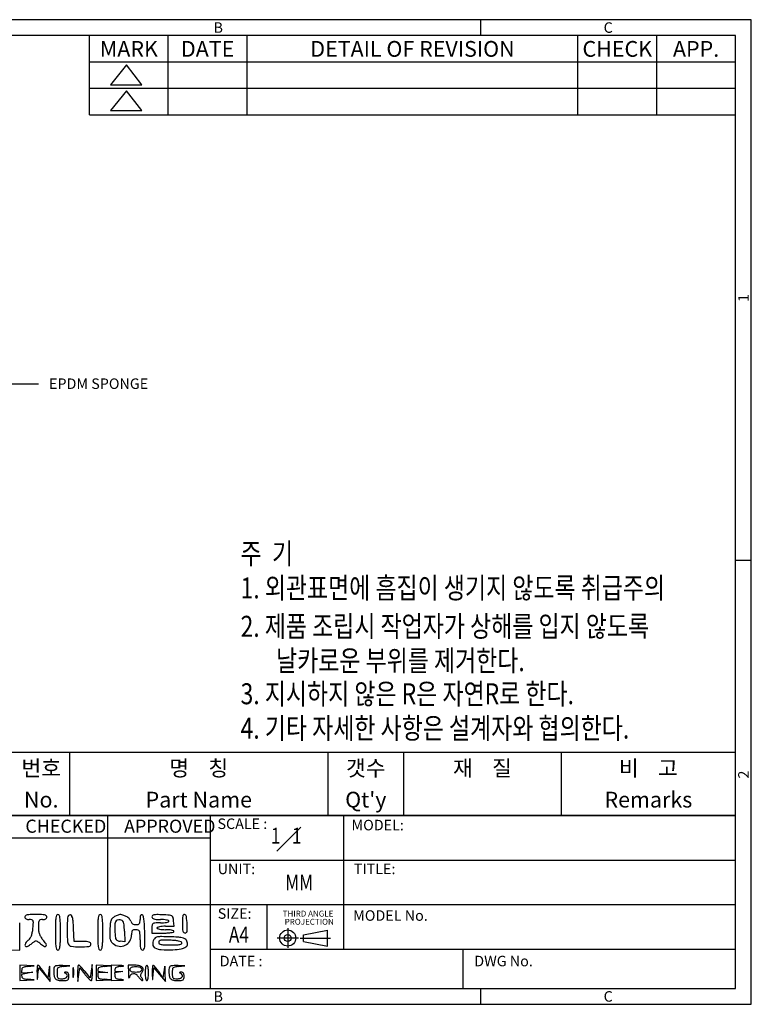
# Model space of a CAD drawing. Units: millimetres. Extents: x 0 to 254, y 0 to 188.
# Drawn here: x 115 to 254, y 0 to 188 of the extents above; entities that cross this region are included whole.
import ezdxf
from ezdxf import colors
from ezdxf.entities.mleader import LeaderData, LeaderLine
from ezdxf.enums import TextEntityAlignment as Align
from ezdxf.math import Vec2, Vec3

# ---------------------------------------------------------------- set-up
doc = ezdxf.new("R2010")
doc.units = ezdxf.units.MM
doc.header["$LTSCALE"] = 0.5
doc.linetypes.add('AUSGEZOGEN', pattern=[0])
doc.linetypes.add('CENTER2', pattern=[28.575, 19.05, -3.175, 3.175, -3.175])
doc.styles.get("Standard").update_dxf_attribs({"font": 'BareunDotum1.ttf', "width": 0.8})
doc.styles.add('style1', font='gulim.ttc')

msp = doc.modelspace()

# ---------------------------------------------------------------- linework, layer by layer
at = {"color": 3}
for p, q in [((254.5, 187.5), (0, 187.5)), ((203, 184.5), (203, 187.5)), ((254.5, 0), (254.5, 187.5)), ((251.5, 184.5), (3, 184.5)), ((128.484, 169.381), (128.484, 184.5)), ((143.484, 169.381), (143.484, 184.5)), ((251.5, 3), (251.5, 184.5)), ((251.484, 179.381), (128.484, 179.381)), ((135.549, 178.879), (132.461, 175.113)), ((138.446, 175.113), (135.549, 178.879)), ((132.461, 175.113), (138.446, 175.113)), ((135.549, 173.969), (132.461, 170.203)), ((138.446, 170.203), (135.549, 173.969)), ((128.484, 169.381), (251.5, 169.381)), ((132.461, 170.203), (138.446, 170.203)), ((254.5, 84.5), (251.5, 84.5)), ((251.5, 47.975), (73.5, 47.975)), ((251.5, 35.975), (73.5, 35.975)), ((3, 3), (251.5, 3)), ((203, 0), (203, 3)), ((0, 0), (254.5, 0))]:
    msp.add_line(p, q, dxfattribs=at)
at = {"color": 5}
for p, q in [((158.484, 169.381), (158.484, 184.5)), ((221.484, 169.381), (221.484, 184.5)), ((236.484, 169.381), (236.484, 184.5)), ((251.484, 174.381), (128.484, 174.381)), ((251.5, 47.975), (73.5, 47.975)), ((124.7, 47.975), (124.7, 35.975)), ((173.9, 47.975), (173.9, 35.975)), ((188.3, 47.975), (188.3, 35.975)), ((218.3, 47.975), (218.3, 35.975)), ((132.005, 18.975), (132.005, 35.975)), ((176.921, 10.475), (176.921, 35.975)), ((73.505, 31.725), (151.505, 31.725)), ((151.505, 27.475), (251.5, 27.475)), ((73.5, 18.975), (251.5, 18.975)), ((162.231, 18.975), (162.231, 10.475)), ((151.505, 10.475), (251.5, 10.475)), ((199.617, 3), (199.617, 10.475))]:
    msp.add_line(p, q, dxfattribs=at)
at = {"color": 3, "linetype": 'AUSGEZOGEN'}
for p, q in [((74, 35.975), (251.5, 35.975)), ((151.505, 3), (151.505, 35.975))]:
    msp.add_line(p, q, dxfattribs=at)
for p, q in [((164.143, 29.133), (168.747, 33.736)), ((144.607, 14.855), (144.506, 15.903)), ((115.216, 10.317), (115.216, 13.715)), ((125.564, 11.952), (125.47, 14.426)), ((135.148, 13.945), (135.245, 11.906)), ((140.373, 14.532), (140.373, 13.565)), ((140.373, 13.565), (142.47, 13.565)), ((142.974, 14.855), (144.607, 14.855)), ((169.247, 13.241), (173.833, 14.129)), ((169.247, 11.948), (169.247, 13.241)), ((173.833, 11.06), (173.833, 14.129)), ((127.163, 11.952), (125.564, 11.952)), ((135.245, 11.906), (134.342, 12.01)), ((169.247, 11.948), (173.833, 11.06)), ((111.91, 10.409), (115.216, 10.317)), ((128.993, 7.598), (128.797, 6.308)), ((129.039, 6.066), (128.993, 7.598)), ((116.587, 7.383), (115.216, 7.437)), ((115.216, 7.437), (115.216, 5.985)), ((115.216, 5.985), (115.216, 4.534)), ((117.957, 7.328), (116.587, 7.383)), ((116.748, 7.202), (117.957, 7.328)), ((118.68, 5.65), (118.811, 6.928)), ((118.811, 6.928), (119.904, 5.65)), ((120.538, 5.056), (119.731, 6.244)), ((119.904, 5.65), (120.997, 4.373)), ((120.734, 6.327), (120.538, 5.056)), ((120.997, 4.373), (120.963, 5.985)), ((124.73, 7.328), (123.413, 7.383)), ((123.521, 7.202), (124.73, 7.328)), ((126.228, 5.905), (126.273, 4.373)), ((126.273, 4.373), (126.469, 5.663)), ((126.469, 5.663), (126.666, 6.953)), ((126.666, 6.953), (127.591, 5.744)), ((128.601, 5.018), (127.633, 6.227)), ((128.797, 6.308), (128.601, 5.018)), ((131.1, 7.383), (129.73, 7.437)), ((129.73, 7.437), (129.73, 5.985)), ((129.73, 5.985), (129.73, 4.534)), ((132.471, 7.328), (131.1, 7.383)), ((131.262, 7.202), (132.471, 7.328)), ((134.003, 7.385), (132.632, 7.437)), ((132.632, 7.437), (132.632, 5.985)), ((132.632, 5.985), (132.632, 4.534)), ((137.158, 7.437), (135.858, 7.437)), ((135.858, 7.437), (135.902, 5.905)), ((140.612, 5.65), (140.743, 6.928)), ((140.743, 6.928), (141.836, 5.65)), ((142.47, 5.056), (141.663, 6.244)), ((141.836, 5.65), (142.929, 4.373)), ((142.666, 6.327), (142.47, 5.056)), ((142.929, 4.373), (142.896, 5.985)), ((146.663, 7.328), (145.346, 7.383)), ((145.453, 7.202), (146.663, 7.328)), ((115.216, 4.534), (116.587, 4.588)), ((116.587, 4.588), (117.957, 4.642)), ((117.957, 4.642), (116.748, 4.769)), ((129.73, 4.534), (131.1, 4.588)), ((131.1, 4.588), (132.471, 4.642)), ((132.471, 4.642), (131.262, 4.769)), ((132.632, 4.534), (134.003, 4.586))]:
    msp.add_line(p, q)
at = {"color": 1, "linetype": 'CENTER2'}
for p, q in [((166.229, 14.469), (166.229, 10.769)), ((168.264, 12.619), (164.194, 12.619)), ((168.62, 12.595), (174.349, 12.595))]:
    msp.add_line(p, q, dxfattribs=at)
at = {"linetype": 'ByBlock'}
for p, q in [((115.538, 5.985), (117.726, 6.097)), ((117.726, 6.097), (115.547, 5.661)), ((132.01, 6.053), (130.052, 5.985)), ((130.061, 6.31), (132.01, 6.053)), ((134.837, 6.245), (133.277, 5.985)), ((133.286, 6.3), (134.837, 6.245))]:
    msp.add_line(p, q, dxfattribs=at)
for radius in [1.534, 0.647]:
    msp.add_circle((166.229, 12.619), radius)
for centre, radius, start, end in [((116.796, 16.222), 0.812, 102.99464, 127.74758), ((117.327, 13.92), 3.174, 92.15889, 102.99461), ((118.28, -11.351), 28.463, 90.00005, 92.15889), ((118.28, -11.351), 28.463, 87.84111, 89.99995), ((119.232, 13.92), 3.174, 77.00539, 87.84111), ((119.764, 16.222), 0.812, 52.25242, 77.00536), ((123.819, 16.219), 1.756, 155.27676, 171.8699), ((122.473, 16.839), 0.273, 90, 155.27675), ((122.473, 16.839), 0.273, 24.72325, 90), ((121.126, 16.219), 1.756, 8.1301, 24.72324), ((124.915, 16.458), 0.632, 134.99995, 178.55495), ((124.748, 16.625), 0.395, 75.3156, 135.00004), ((124.731, 16.562), 0.46, 21.99907, 75.31562), ((131.882, 16.219), 1.756, 155.27676, 171.8699), ((130.536, 16.839), 0.273, 90, 155.27675), ((130.536, 16.839), 0.273, 24.72325, 90), ((129.19, 16.219), 1.756, 8.1301, 24.72324), ((138.254, 6.826), 11.054, 113.09166, 116.75507), ((134.349, 15.984), 1.098, 93.12952, 113.09161), ((134.348, 16), 1.083, 72.96315, 93.12948), ((131.566, 6.922), 10.577, 69.18328, 72.96309), ((139.027, 16.501), 0.894, 154.90265, 173.69037), ((138.493, 16.751), 0.303, 118.55362, 154.90266), ((138.451, 16.828), 0.216, 71.65242, 118.55349), ((138.426, 16.753), 0.294, 14.19499, 71.65255), ((140.699, 16.644), 0.326, 131.84669, 180.00004), ((140.881, 16.44), 0.599, 101.30993, 131.84672), ((141.286, 14.418), 2.661, 89.28771, 101.30993), ((140.94, -13.361), 30.443, 87.27276, 89.28768), ((140.223, -28.428), 45.527, 85.6005, 87.27282), ((143.629, 15.839), 1.129, 61.60734, 85.60049), ((146.536, 16.797), 0.29, 81.63734, 174.56789), ((146.518, 16.673), 0.415, 8.3926, 81.63735), ((20.52, 13.715), 94.695, 359.99998, 1.10463), ((116.481, 16.629), 0.298, 127.74746, 179.99998), ((116.559, 16.629), 0.376, 180, 212.6421), ((116.638, 16.679), 0.469, 212.64206, 240.2761), ((116.811, 16.983), 0.819, 240.27605, 260.16217), ((117.031, 18.248), 2.103, 260.16212, 269.99995), ((117.031, 13.625), 2.52, 78.52181, 90), ((117.474, 15.81), 0.29, 22.31668, 78.52184), ((83.186, 17.79), 34.69, 354.5115, 356.29382), ((116.967, 15.602), 0.839, 356.29385, 22.31678), ((134.873, 14.719), 16.109, 176.9876, 180.00003), ((119.597, 15.522), 0.812, 150.52521, 176.98764), ((119.198, 15.747), 0.354, 103.2773, 150.5252), ((119.57, 14.173), 1.972, 90.00001, 103.2773), ((119.57, 17.941), 1.796, 269.99995, 280.80023), ((119.76, 16.942), 0.779, 280.80022, 300.96381), ((119.918, 16.68), 0.473, 300.96381, 327.99233), ((120.079, 16.629), 0.298, 0.00002, 52.25254), ((119.999, 16.629), 0.377, 327.99235, 0.00003), ((215.936, 13.726), 93.947, 178.89055, 180.00001), ((129.563, 15.399), 7.557, 171.86989, 178.89055), ((115.383, 15.399), 7.557, 1.10945, 8.13011), ((29.01, 13.726), 93.947, 359.99999, 1.10945), ((227.759, 13.863), 103.509, 178.55482, 179.72502), ((122.294, 15.578), 3.088, 5.86608, 21.99908), ((102.615, 13.556), 22.871, 2.18071, 5.86612), ((223.999, 13.726), 93.947, 178.89055, 180.00001), ((137.626, 15.399), 7.557, 171.86989, 178.89055), ((123.446, 15.399), 7.557, 1.10945, 8.13011), ((37.073, 13.726), 93.947, 359.99999, 1.10945), ((160.944, 12.86), 28.602, 174.89519, 177.30955), ((134.846, 15.192), 2.4, 160.06654, 174.89527), ((133.51, 15.676), 0.98, 133.30118, 160.06659), ((134.116, 15.033), 1.863, 116.75503, 133.3012), ((135.19, 14.975), 1.887, 157.69321, 179.49336), ((134, 15.464), 0.601, 111.76487, 157.69328), ((134.174, 15.028), 1.07, 81.918, 111.76492), ((134.179, 15.062), 1.035, 58.40571, 81.91796), ((134.429, 15.47), 0.557, 21.03505, 58.40571), ((133.155, 14.98), 1.922, 4.71965, 21.03508), ((101.051, 12.329), 34.135, 2.71324, 4.71969), ((134.749, 15.292), 1.623, 56.3923, 69.18324), ((134.425, 14.804), 2.208, 46.23764, 56.39228), ((134.539, 14.924), 2.043, 35.75657, 46.23759), ((135.401, 15.544), 0.98, 17.60886, 35.75652), ((137.306, 16.149), 1.018, 197.60882, 215.51618), ((137.157, 16.042), 0.835, 215.5162, 236.30685), ((137.206, 16.116), 0.923, 236.30688, 255.92594), ((137.331, 16.615), 1.438, 255.92592, 269.99998), ((137.331, 17.205), 2.028, 270.00003, 281.77952), ((137.665, 15.602), 0.39, 281.77955, 321.72821), ((137.542, 15.699), 0.546, 321.72812, 353.50922), ((133.383, 16.172), 4.733, 353.50921, 360), ((142, 16.172), 3.884, 173.69031, 179.99996), ((132.196, 15.178), 6.721, 8.25252, 14.19505), ((127.183, 14.45), 11.786, 3.26397, 8.2525), ((87.092, 12.164), 51.942, 1.60534, 3.26391), ((140.723, 16.644), 0.35, 180.00005, 222.90582), ((144.181, 14.532), 3.808, 171.13506, 180.00002), ((140.772, 15.064), 0.358, 120.96375, 171.13506), ((140.882, 16.792), 0.567, 222.90574, 252.80042), ((140.984, 14.712), 0.769, 92.22794, 120.96379), ((141.285, 18.095), 1.931, 252.80046, 266.85146), ((141.986, -11.048), 26.548, 89.99996, 92.228), ((141.986, 30.832), 14.687, 266.85146, 270.00001), ((141.986, 7.929), 8.216, 85.68493, 89.99994), ((141.986, 23.716), 8.216, 270.00006, 274.31507), ((142.28, 11.826), 4.309, 78.6901, 85.68488), ((142.28, 19.82), 4.309, 274.31512, 281.3099), ((142.506, 12.956), 3.156, 71.48489, 78.6901), ((142.506, 18.689), 3.156, 281.3099, 288.51511), ((143.466, 15.823), 0.133, 0.00005, 71.48502), ((143.466, 15.823), 0.133, 288.51498, 359.99995), ((143.949, 16.431), 0.456, 15.00179, 61.60726), ((140.557, 15.523), 3.967, 5.50733, 15.00176), ((161.586, 15.366), 15.407, 174.56795, 179.99994), ((166.118, 15.366), 19.939, 179.99995, 182.63911), ((129.983, 14.233), 17.129, 3.34499, 8.39262), ((128.307, 14.135), 18.807, 0.70128, 3.34501), ((114.13, 14.317), 3.534, 339.18361, 349.47526), ((108.555, 15.353), 9.204, 349.47523, 354.51141), ((124.726, 14.719), 5.962, 180.00001, 187.08844), ((121.705, 14.343), 2.918, 187.08844, 199.18608), ((121.535, 14.284), 2.738, 199.18609, 211.74534), ((215.936, 13.726), 93.947, 179.99999, 181.10945), ((29.01, 13.726), 93.947, 358.89055, 0.00001), ((184.781, 14.069), 60.53, 179.72497, 181.65189), ((223.999, 13.726), 93.947, 179.99999, 181.10945), ((37.073, 13.726), 93.947, 358.89055, 0.00001), ((160.06, 12.902), 27.718, 177.30953, 179.7539), ((151.379, 14.832), 18.076, 179.49333, 183.63788), ((151.257, 14.824), 17.954, 183.63786, 186.64801), ((134.134, 13.242), 2.368, 329.52245, 0.00002), ((140.837, 13.242), 4.334, 173.10303, 180.00005), ((137.049, 13.701), 0.519, 140.19447, 173.10308), ((136.958, 13.777), 0.4, 100.91787, 140.19442), ((137.309, 11.955), 2.255, 89.99997, 100.91801), ((137.309, 12.595), 1.615, 73.33443, 90.00006), ((137.669, 13.797), 0.36, 22.61985, 73.3344), ((136.838, 13.451), 1.26, 1.68303, 22.61983), ((96.807, 12.275), 41.309, 359.99996, 1.68305), ((41.515, 10.887), 97.537, 0.54399, 1.60533), ((141.473, 14.532), 0.132, 108.23535, 180.00005), ((141.473, 14.532), 0.133, 180.00005, 251.48502), ((142.433, 17.399), 3.156, 251.48489, 258.6901), ((142.453, 11.56), 3.262, 101.17205, 108.2353), ((142.659, 18.53), 4.309, 258.6901, 265.68488), ((142.676, 10.429), 4.415, 94.26061, 101.17205), ((142.953, 22.426), 8.216, 265.68493, 269.99994), ((142.974, 6.429), 8.426, 89.99995, 94.26066), ((142.47, 28.323), 14.758, 269.99996, 273.17784), ((142.953, 5.994), 8.216, 85.68493, 89.99994), ((142.901, 20.548), 6.971, 273.17783, 278.74611), ((143.247, 9.89), 4.309, 78.6901, 85.68488), ((143.075, 19.422), 5.832, 278.74616, 283.79127), ((143.473, 11.021), 3.156, 71.48489, 78.6901), ((144.433, 13.887), 0.133, 283.79122, 0.00001), ((144.433, 13.887), 0.133, 0.00005, 71.48502), ((148.506, 14.554), 2.308, 182.63901, 195.53687), ((146.881, 14.102), 0.622, 195.5368, 224.49958), ((146.679, 13.904), 0.339, 224.49962, 269.99999), ((146.679, 13.919), 0.354, 269.99995, 312.51089), ((146.595, 14.011), 0.479, 312.51099, 346.41145), ((145.223, 14.343), 1.89, 346.41145, 0.70126), ((116.554, 11.294), 0.357, 162.38045, 209.95125), ((117.402, 11.024), 1.247, 140.31225, 162.38036), ((118.79, 9.872), 3.051, 128.99883, 140.3122), ((115.856, 13.496), 1.611, 308.99887, 326.07367), ((114.669, 14.961), 4.401, 300.33754, 305.05644), ((115.291, 13.876), 2.292, 326.07364, 339.18373), ((113.984, 15.938), 5.594, 305.05654, 308.99879), ((121.647, 6.475), 6.582, 123.74736, 128.99886), ((118.255, 11.551), 0.477, 87.98971, 123.74744), ((118.251, 11.446), 0.582, 57.07897, 87.98963), ((112.378, 2.375), 11.389, 53.52328, 57.079), ((123.576, 17.521), 7.447, 233.52327, 240.62888), ((123.233, 15.335), 4.735, 211.74536, 220.07868), ((112.056, 5.93), 9.873, 34.24366, 40.07877), ((119.931, 11.29), 0.346, 328.53889, 34.2437), ((129.563, 12.053), 7.557, 181.10945, 188.13011), ((115.383, 12.053), 7.557, 351.86989, 358.89055), ((126.794, 12.397), 2.518, 181.6519, 200.9936), ((125.093, 11.744), 0.697, 200.99367, 262.68911), ((127.163, -1.834), 13.787, 86.73252, 89.99999), ((127.835, 9.929), 2.004, 73.16703, 86.73256), ((128.322, 11.468), 0.44, 276.67917, 0.00005), ((128.239, 11.267), 0.607, 45.0929, 73.16705), ((128.44, 11.468), 0.322, 359.99999, 45.09293), ((137.626, 12.053), 7.557, 181.10945, 188.13011), ((123.446, 12.053), 7.557, 351.86989, 358.89055), ((135.194, 13.009), 2.852, 179.75389, 192.74793), ((133.616, 12.652), 1.234, 192.74786, 215.08251), ((134.193, 13.057), 1.939, 215.08249, 231.00111), ((134.452, 13.377), 2.351, 231.00113, 261.63765), ((134.44, 12.864), 1.024, 186.64798, 210.90608), ((133.984, 12.591), 0.492, 210.90604, 251.32822), ((134.627, 14.493), 2.499, 251.3282, 263.45486), ((134.405, 13.083), 2.054, 295.61616, 329.52245), ((161.937, 12.275), 23.821, 180.00004, 182.38484), ((140.792, 11.394), 2.658, 182.38491, 194.35022), ((132.406, 11.75), 6.642, 352.99202, 0.54408), ((142.192, 11.52), 1.675, 151.84501, 185.06628), ((141.322, 11.443), 0.802, 185.06624, 242.50316), ((141.554, 11.861), 0.951, 124.32442, 151.84507), ((141.645, 11.727), 1.114, 99.87107, 124.32451), ((142.17, 8.711), 4.175, 89.44632, 99.87108), ((141.981, 11.806), 0.317, 129.81574, 179.99994), ((141.975, 11.806), 0.312, 179.99999, 232.33361), ((142.197, 11.546), 0.656, 100.61395, 129.81576), ((142.29, 12.213), 0.826, 232.33356, 257.69023), ((142.629, 9.24), 3.001, 89.30364, 100.61403), ((142.861, 14.833), 3.509, 257.69018, 268.14765), ((141.557, -54.73), 67.619, 88.07863, 89.44638), ((142.231, -23.511), 35.755, 87.46174, 89.30365), ((143.948, 48.429), 37.122, 268.14774, 269.99996), ((143.054, -4.94), 17.166, 84.3792, 87.46176), ((142.291, -32.841), 45.718, 86.26145, 88.07861), ((143.948, 43.146), 31.839, 269.99999, 271.9771), ((144.141, 6.096), 6.077, 77.6901, 84.3792), ((144.898, 15.635), 4.312, 271.97714, 280.61394), ((144.883, 6.815), 5.978, 78.1211, 86.26146), ((144.652, 8.441), 3.676, 69.72355, 77.69018), ((145.497, 12.436), 1.057, 280.61402, 300.1464), ((145.827, 11.62), 0.287, 18.28478, 69.72348), ((145.948, 11.66), 0.16, 300.14651, 18.28485), ((145.677, 10.591), 2.119, 63.15636, 78.12111), ((146.273, 11.769), 0.799, 32.16524, 63.15624), ((146.443, 11.498), 0.701, 304.84719, 358.02744), ((145.873, 11.518), 1.271, 358.02741, 32.16526), ((116.47, 11.246), 0.261, 209.95128, 269.99999), ((116.47, 11.342), 0.357, 269.99993, 295.80023), ((114.964, 14.457), 3.818, 295.80026, 300.3375), ((120.034, 11.227), 0.225, 240.6288, 328.5389), ((123.819, 11.233), 1.756, 188.1301, 204.72324), ((122.473, 10.613), 0.273, 204.72325, 270), ((122.473, 10.613), 0.273, 270, 335.27675), ((121.126, 11.233), 1.756, 335.27676, 351.8699), ((126.792, 24.991), 14.052, 262.68918, 269.65008), ((126.79, 24.557), 13.618, 269.65009, 276.67922), ((131.882, 11.233), 1.756, 188.1301, 204.72324), ((130.536, 10.613), 0.273, 204.72325, 270), ((130.536, 10.613), 0.273, 270, 335.27675), ((129.19, 11.233), 1.756, 335.27676, 351.8699), ((134.408, 13.077), 2.047, 261.63765, 295.61613), ((138.885, 10.906), 0.69, 194.35019, 221.71337), ((138.611, 10.662), 0.322, 221.71337, 269.99998), ((138.611, 10.622), 0.283, 270.00001, 333.09592), ((137.662, 11.104), 1.347, 333.09588, 352.99201), ((142.293, 13.309), 2.905, 242.50309, 267.36475), ((143.297, 35.107), 24.727, 267.36474, 272.50628), ((143.771, 24.275), 13.885, 272.50628, 279.02913), ((145.611, 12.693), 2.157, 279.02905, 304.84722), ((121.356, 5.985), 5.818, 173.60312, 180), ((121.356, 5.985), 5.818, 183.19843, 186.39688), ((116.075, 6.578), 0.503, 135.164, 173.60314), ((116.135, 6.518), 0.588, 100.7721, 135.16408), ((117.655, -1.474), 8.723, 95.97164, 100.7721), ((128.396, 6.255), 9.907, 178.63011, 182.02681), ((123.54, 6.371), 5.05, 173.00585, 178.63002), ((851.407, 31.843), 733.37, 182.026875, 182.112131), ((122.856, 6.455), 4.361, 168.01733, 173.00586), ((-234.874, 41.786), 355.396, 354.01827, 354.16426), ((118.682, 7.341), 0.0935, 89.47805, 168.01735), ((118.681, 7.245), 0.189, 44.70982, 89.47799), ((113.906, 2.518), 6.908, 41.36753, 44.7097), ((114.063, 2.656), 6.7, 37.12151, 41.36756), ((110.752, 0.15), 10.852, 34.16286, 37.12145), ((336.101, -26.907), 217.916, 170.99, 171.22767), ((120.893, 7.217), 0.0196, 33.92127, 170.98988), ((120.766, 7.132), 0.172, 1.31482, 33.92122), ((-432.092, -5.558), 553.176, 1.19575, 1.31492), ((126.336, 6.245), 4.662, 179.4936, 187.8498), ((126.146, 6.247), 4.472, 171.53401, 179.49354), ((122.281, 6.822), 0.565, 134.99993, 171.53397), ((122.089, 7.015), 0.293, 100.26847, 135.00005), ((122.963, 2.19), 5.196, 95.99187, 100.26839), ((128.533, 5.966), 6.221, 173.87979, 180.00005), ((129.631, 5.966), 7.32, 179.99994, 185.09544), ((122.853, 6.575), 0.509, 135.61894, 173.87982), ((123.018, 1.665), 5.724, 91.24434, 95.99188), ((122.904, 6.525), 0.58, 100.77959, 135.61889), ((124.431, -1.494), 8.744, 95.97164, 100.77966), ((123.073, -0.885), 8.275, 87.64254, 91.24432), ((123.736, 6.033), 0.0383, 139.39871, 236.14115), ((123.807, 5.973), 0.131, 97.39996, 139.39862), ((124.106, 6.584), 0.702, 236.1411, 248.02549), ((124.12, 3.556), 2.568, 92.58303, 97.39998), ((123.536, 5.17), 0.822, 34.65479, 68.0255), ((124.034, 5.471), 0.651, 69.89488, 92.58294), ((123.921, 5.437), 0.354, 332.33156, 34.6548), ((124.128, 5.727), 0.379, 35.86038, 69.8949), ((123.958, 5.604), 0.588, 10.00685, 35.86032), ((122.464, 5.34), 2.105, 0.00002, 10.0069), ((144.944, 6.039), 19.637, 178.46512, 180.15646), ((146.462, 6.043), 21.156, 180.15636, 181.71868), ((128.143, 6.489), 2.831, 171.40122, 178.46515), ((125.378, 6.907), 0.0341, 66.8305, 171.40142), ((125.358, 6.861), 0.0848, 10.92317, 66.83037), ((122.738, 6.355), 2.753, 3.78338, 10.9231), ((121.101, 5.921), 4.394, 351.40115, 356.56789), ((118.683, 6.087), 6.817, 0.15642, 3.7834), ((118.351, 6.086), 7.149, 356.56794, 0.15642), ((136.126, 6.201), 9.903, 178.31245, 181.71121), ((131.297, 6.343), 5.071, 172.70463, 178.31254), ((130.637, 6.427), 4.407, 167.75228, 172.70462), ((126.424, 7.342), 0.0949, 89.99778, 167.75239), ((126.424, 7.231), 0.206, 47.77323, 89.99763), ((120.483, 0.686), 9.045, 45.00004, 47.77325), ((121.072, 1.274), 8.213, 41.2631, 45.00006), ((117.242, -2.086), 13.307, 38.65998, 41.26315), ((136.174, 12.309), 10.806, 217.4154, 220.57655), ((120.625, 5.815), 8.418, 357.71281, 1.71119), ((135.87, 5.985), 5.818, 180, 186.39688), ((135.87, 5.985), 5.818, 173.60312, 176.80157), ((130.589, 6.578), 0.503, 135.164, 173.60314), ((130.649, 6.518), 0.588, 100.7721, 135.16408), ((132.169, -1.474), 8.723, 95.97164, 100.7721), ((139.004, 5.985), 5.727, 180.00004, 186.29137), ((139.004, 5.985), 5.727, 173.70863, 176.8543), ((133.874, 6.551), 0.566, 139.28596, 173.70864), ((133.857, 6.566), 0.543, 103.8607, 139.28601), ((134.959, 2.098), 5.145, 97.07419, 103.86061), ((127.324, -169.983), 177.494, 87.57351, 87.84349), ((127.093, 65.489), 58.732, 277.07413, 277.68215), ((134.828, 7.102), 0.25, 60.60501, 87.57364), ((134.941, 7.303), 0.0195, 277.68228, 60.60513), ((151.19, 6.343), 15.294, 181.64223, 183.70184), ((136.536, 6.63), 0.356, 142.68017, 179.99996), ((136.536, 6.63), 0.356, 180.00004, 217.31983), ((136.641, 6.551), 0.488, 113.19859, 142.68018), ((136.641, 6.71), 0.488, 217.31982, 246.80141), ((136.869, 5.083), 0.732, 92.5902, 134.82191), ((136.911, 5.921), 1.173, 95.8453, 113.19858), ((136.911, 7.34), 1.173, 246.80142, 264.1547), ((137.309, 2.035), 5.08, 89.99995, 95.84538), ((137.309, 11.226), 5.08, 264.15462, 270.00005), ((136.879, 4.867), 0.948, 56.64641, 92.5902), ((137.158, 3.348), 4.089, 77.32625, 89.99998), ((137.309, 2.035), 5.08, 84.15462, 90.00005), ((137.309, 11.226), 5.08, 269.99995, 275.84538), ((136.538, 4.348), 1.568, 31.98521, 56.6464), ((137.707, 5.921), 1.173, 66.80142, 84.1547), ((137.707, 7.34), 1.173, 275.8453, 293.19858), ((137.836, 6.362), 1, 41.25348, 77.32626), ((137.977, 6.551), 0.488, 37.31982, 66.80141), ((137.977, 6.71), 0.488, 293.19859, 322.68018), ((138.641, 5.502), 0.443, 150.9507, 180.20279), ((139.762, 4.88), 1.725, 140.3098, 150.95069), ((138.082, 6.63), 0.356, 0.00004, 37.31983), ((138.082, 6.63), 0.356, 322.68017, 359.99996), ((137.415, 6.827), 1.325, 320.30984, 347.82869), ((138.179, 6.663), 0.543, 347.82863, 41.25345), ((145.732, 5.985), 6.649, 175.20042, 179.99996), ((145.732, 5.985), 6.649, 180.00004, 184.79958), ((142.612, 6.247), 3.518, 167.47119, 175.20043), ((141.527, 6.489), 2.406, 159.00239, 167.47121), ((139.406, 7.303), 0.134, 89.99988, 159.00234), ((139.406, 7.303), 0.134, 20.99766, 90.00012), ((137.285, 6.489), 2.406, 12.52879, 20.99761), ((136.2, 6.247), 3.518, 4.79957, 12.52881), ((133.08, 5.985), 6.649, 0.00004, 4.79958), ((133.08, 5.985), 6.649, 355.20042, 359.99996), ((150.328, 6.255), 9.907, 178.63011, 182.02681), ((145.472, 6.371), 5.05, 173.00585, 178.63002), ((873.339, 31.843), 733.37, 182.026875, 182.112131), ((144.789, 6.455), 4.361, 168.01733, 173.00586), ((-212.941, 41.786), 355.396, 354.01827, 354.16426), ((140.614, 7.341), 0.0935, 89.47805, 168.01735), ((140.613, 7.245), 0.189, 44.70982, 89.47799), ((135.838, 2.518), 6.908, 41.36756, 44.70973), ((135.995, 2.656), 6.7, 37.12148, 41.36753), ((132.684, 0.15), 10.852, 34.16286, 37.12145), ((358.033, -26.907), 217.916, 170.99, 171.22767), ((142.825, 7.217), 0.0196, 33.92127, 170.98988), ((142.698, 7.132), 0.172, 1.31482, 33.92122), ((-410.16, -5.558), 553.176, 1.19575, 1.31492), ((148.268, 6.245), 4.662, 179.4936, 187.8498), ((148.078, 6.247), 4.472, 171.53401, 179.49354), ((144.213, 6.822), 0.565, 134.99993, 171.53397), ((144.021, 7.015), 0.293, 100.26847, 135.00005), ((144.895, 2.19), 5.196, 95.99187, 100.26839), ((150.465, 5.966), 6.221, 173.87979, 180.00005), ((151.564, 5.966), 7.32, 179.99994, 185.09544), ((144.785, 6.575), 0.509, 135.61894, 173.87982), ((144.95, 1.665), 5.724, 91.24434, 95.99188), ((144.836, 6.525), 0.58, 100.77959, 135.61889), ((146.363, -1.494), 8.744, 95.97164, 100.77966), ((145.005, -0.885), 8.275, 87.64254, 91.24432), ((145.669, 6.033), 0.0383, 139.39871, 236.14115), ((145.739, 5.973), 0.131, 97.39996, 139.39862), ((146.038, 6.584), 0.702, 236.1411, 248.02549), ((146.053, 3.556), 2.568, 92.58303, 97.39998), ((145.468, 5.17), 0.822, 34.65479, 68.0255), ((145.966, 5.471), 0.651, 69.89488, 92.58294), ((145.853, 5.437), 0.354, 332.33156, 34.6548), ((146.06, 5.727), 0.379, 35.86038, 69.8949), ((145.89, 5.604), 0.588, 10.00685, 35.86032), ((144.396, 5.34), 2.105, 0.00002, 10.0069), ((116.075, 5.393), 0.503, 186.39686, 224.836), ((116.135, 5.453), 0.588, 224.83592, 259.2279), ((117.655, 13.445), 8.723, 259.2279, 264.02836), ((118.665, 4.819), 0.131, 182.11201, 215.98735), ((118.572, 4.751), 0.0151, 215.98715, 354.01798), ((124.239, 5.956), 2.546, 187.84974, 200.99363), ((122.35, 5.232), 0.523, 200.99361, 231.91192), ((122.659, 5.625), 1.023, 231.91178, 250.63302), ((122.943, 6.433), 1.879, 250.63294, 263.93764), ((122.842, 5.361), 0.503, 185.09542, 221.09443), ((122.772, 5.3), 0.411, 221.09445, 262.69326), ((123.279, 9.255), 4.399, 262.69316, 270.00002), ((123.314, 9.924), 5.39, 263.93765, 269.99997), ((123.279, 6.611), 1.755, 270.00001, 290.1213), ((123.314, 15.137), 10.603, 270.00001, 273.91614), ((123.659, 5.574), 0.65, 290.12125, 332.33147), ((123.991, 5.246), 0.689, 273.91611, 302.70768), ((124.167, 4.971), 0.362, 302.70766, 347.71596), ((122.472, 5.34), 2.097, 347.71587, 359.99999), ((127.198, 5.465), 1.883, 181.71873, 190.92305), ((125.373, 5.113), 0.0245, 190.92334, 334.0344), ((124.89, 5.348), 0.562, 334.03414, 351.40132), ((133.208, 9.769), 6.901, 220.57657, 224.99994), ((133.121, 9.682), 6.778, 225.00002, 228.65884), ((128.8, 4.772), 0.238, 228.65879, 269.99992), ((128.8, 4.647), 0.113, 270.00001, 344.64672), ((125.717, 5.493), 3.31, 344.64687, 351.15209), ((124.696, 5.652), 4.343, 351.15211, 357.71275), ((130.589, 5.393), 0.503, 186.39686, 224.836), ((130.649, 5.453), 0.588, 224.83592, 259.2279), ((132.169, 13.445), 8.723, 259.2279, 264.02836), ((133.874, 5.42), 0.566, 186.29136, 220.71404), ((133.857, 5.405), 0.543, 220.71399, 256.1393), ((134.959, 9.873), 5.145, 256.13939, 262.92581), ((127.324, 181.954), 177.494, 272.15651, 272.42649), ((127.093, -53.518), 58.732, 82.31785, 82.92587), ((134.828, 4.868), 0.25, 272.42636, 299.39499), ((134.941, 4.668), 0.0195, 299.39487, 82.31772), ((137.952, 5.487), 2.029, 183.70189, 192.83413), ((136.009, 5.044), 0.0362, 192.83409, 303.71892), ((135.956, 5.123), 0.132, 303.71882, 349.09781), ((137.035, 4.916), 0.967, 134.82195, 169.09786), ((140.058, 6.547), 2.583, 211.98523, 218.70432), ((139.611, 6.189), 2.009, 218.70439, 226.81523), ((138.646, 5.502), 0.447, 180.20271, 209.25885), ((139.292, 5.848), 1.543, 226.81525, 235.54955), ((139.804, 6.151), 1.775, 209.2588, 219.6902), ((138.555, 4.775), 0.241, 235.54957, 270.00003), ((137.112, 3.917), 1.723, 32.05477, 39.69016), ((138.555, 4.614), 0.08, 270.00016, 332.71278), ((138.126, 4.552), 0.527, 13.60386, 32.05485), ((138.5, 4.643), 0.142, 332.71262, 13.60354), ((142.612, 5.723), 3.518, 184.79957, 192.52881), ((141.527, 5.482), 2.406, 192.52879, 200.99761), ((139.406, 4.668), 0.134, 200.99766, 270.00012), ((139.406, 4.668), 0.134, 269.99988, 339.00234), ((137.285, 5.482), 2.406, 339.00239, 347.47121), ((136.2, 5.723), 3.518, 347.47119, 355.20043), ((140.597, 4.819), 0.131, 182.11201, 215.98735), ((140.504, 4.751), 0.0151, 215.98715, 354.01798), ((146.171, 5.956), 2.546, 187.84974, 200.99363), ((144.283, 5.232), 0.523, 200.99361, 231.91192), ((144.591, 5.625), 1.023, 231.91178, 250.63302), ((144.875, 6.433), 1.879, 250.63294, 263.93764), ((144.774, 5.361), 0.503, 185.09542, 221.09443), ((144.704, 5.3), 0.411, 221.09445, 262.69326), ((145.211, 9.255), 4.399, 262.69316, 270.00002), ((145.246, 9.924), 5.39, 263.93765, 269.99997), ((145.211, 6.611), 1.755, 270.00001, 290.1213), ((145.246, 15.137), 10.603, 270.00001, 273.91614), ((145.591, 5.574), 0.65, 290.12125, 332.33147), ((145.923, 5.246), 0.689, 273.91611, 302.70768), ((146.099, 4.971), 0.362, 302.70766, 347.71596), ((144.404, 5.34), 2.097, 347.71587, 359.99999)]:
    msp.add_arc(centre, radius, start, end)

# ---------------------------------------------------------------- texts
at = {"color": 3, "style": 'style1'}
for s, height, p in [('B', 2, (153, 186)), ('C', 2, (227.25, 186)), ('MARK', 3, (135.984, 181.941)), ('DATE', 3, (150.984, 181.941)), ('DETAIL OF REVISION', 3, (189.984, 181.941)), ('CHECK', 3, (228.984, 181.941)), ('APP.', 3, (243.984, 181.941)), ('번호', 3, (119.3, 44.975)), ('명    칭', 3, (149.3, 44.975)), ('갯수', 3, (181.1, 44.975)), ('재    질', 3, (203.3, 44.975)), ('비    고', 3, (234.9, 44.975)), ('No.', 3, (119.3, 38.975)), ('Part Name', 3, (149.3, 38.975)), ("Qt'y", 3, (181.1, 38.975)), ('Remarks', 3, (234.9, 38.975)), ('B', 2, (153, 1.5)), ('C', 2, (227.25, 1.5))]:
    msp.add_text(s, height=height, dxfattribs=at).set_placement(p, align=Align.MIDDLE_CENTER)
for s, p in [('1', (253, 134.5)), ('2', (253, 43.75))]:
    msp.add_text(s, height=2, rotation=90, dxfattribs=at).set_placement(p, align=Align.MIDDLE_CENTER)
at = {"width": 0.8}
for s, height, p in [('%%U주  기', 4, (157.257, 83.836)), ('1. 외관표면에 흠집이 생기지 않도록 취급주의', 4, (157.257, 77.287)), ('2. 제품 조립시 작업자가 상해를 입지 않도록', 4, (157.257, 69.983)), ('날카로운 부위를 제거한다.', 4, (164.016, 63.434)), ('3. 지시하지 않은 R은 자연R로 한다.', 4, (157.257, 57.137)), ('4. 기타 자세한 사항은 설계자와 협의한다.', 4, (157.257, 50.588)), ('1   1', 3, (163.021, 30.613)), ('MM', 3, (165.747, 21.699))]:
    msp.add_text(s, height=height, dxfattribs=at).set_placement(p)
at = {"color": 3, "style": 'style1'}
for s, height, p in [('CHECKED', 2.5, (116.281, 32.666)), ('APPROVED', 2.5, (135.076, 32.666)), ('MODEL:', 2, (178.38, 33.131)), ('UNIT:', 2, (152.898, 24.785)), ('TITLE:', 2, (178.822, 24.785)), ('SIZE:', 2, (152.898, 16.285)), ('THIRD ANGLE', 1.12, (165.274, 16.711)), ('MODEL No.', 2, (178.698, 15.904)), ('PROJECTION', 1.12, (165.644, 15.152)), ('DATE :', 2, (153.282, 7.236)), ('DWG No.', 2, (201.753, 7.236))]:
    msp.add_text(s, height=height, dxfattribs=at).set_placement(p)
msp.add_text('SCALE : ', height=2, dxfattribs=at).set_placement((157.905, 32.76), align=Align.BOTTOM_CENTER)
at = {"width": 0.8}
msp.add_text('A4', height=3, dxfattribs=at).set_placement((156.933, 13.265), align=Align.MIDDLE_CENTER)

# ---------------------------------------------------------------- leaders
ml = msp.add_multileader_mtext('Standard')
ml.set_content('EPDM SPONGE', color=256)
ml.set_leader_properties(color=6)
ml.build(insert=Vec2(0, 0))
ctx = ml.context
ctx.base_point, ctx.char_height, ctx.plane_origin = Vec3(118.784, 117.984), 2, Vec3(101.579, 113.802)
notes = []
notes.append((ctx, [(0, (1, 1, 0), (110.784, 118.138), (1, 0), 8, [(0, [(101.579, 113.802)], 0, [])])]))
ctx.mtext.insert, ctx.mtext.flow_direction = Vec3(120.784, 119.184), 5
for ctx, leaders in notes:
    for number, flags, end, landing, length, lines in leaders:
        leader = LeaderData()
        leader.index, (leader.has_last_leader_line, leader.has_dogleg_vector, leader.attachment_direction) = number, flags
        leader.last_leader_point, leader.dogleg_vector, leader.dogleg_length = Vec3(end), Vec3(landing), length
        for number, points, colour, breaks in lines:
            line = LeaderLine()
            line.index, line.vertices, line.color, line.breaks = number, Vec3.list(points), colors.encode_raw_color(colour), breaks
            leader.lines.append(line)
        ctx.leaders.append(leader)

doc.saveas('drawing.dxf')
